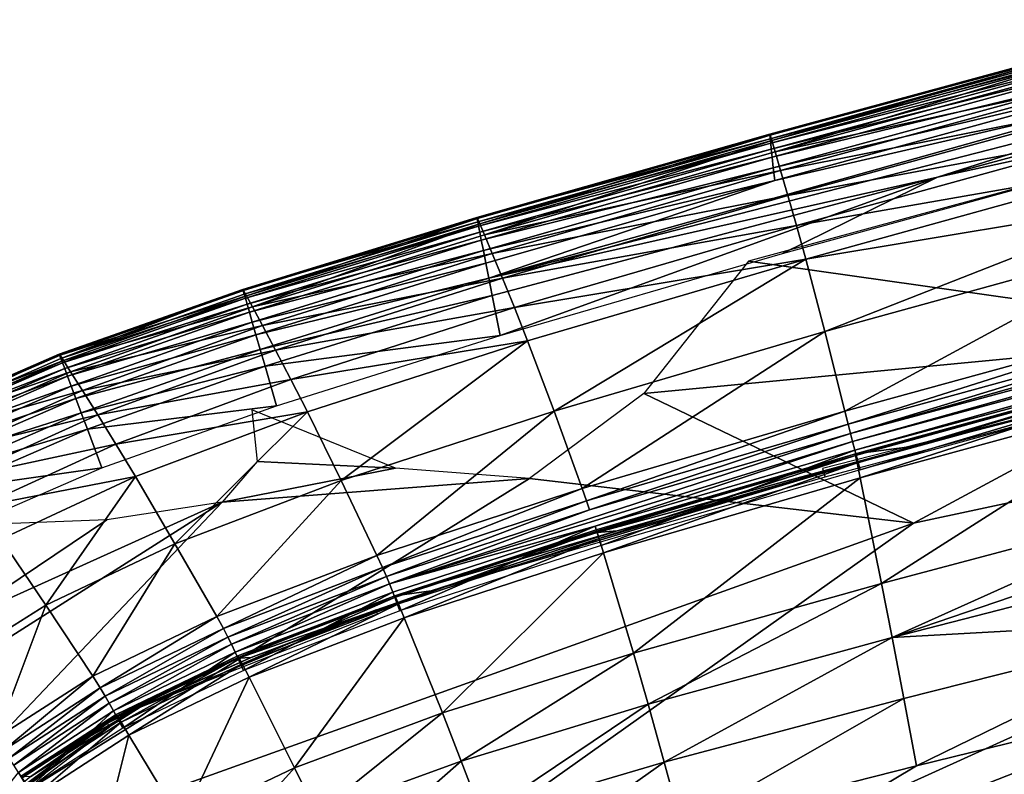
# Model space of a CAD drawing. Units: inches. Extents: x -16.3 to 38.8, y -10 to 46.1.
# Drawn here: x -14.2 to -11.6, y 32.7 to 34.7 of the extents above; entities that cross this region are included whole.
import ezdxf

# ---------------------------------------------------------------- set-up
doc = ezdxf.new("R2010")
doc.units = ezdxf.units.IN
doc.header["$MEASUREMENT"] = 0
doc.layers.add('SEAT-FABRIC', color=5, linetype='Continuous')

msp = doc.modelspace()

# ---------------------------------------------------------------- linework, layer by layer
at = {"layer": 'SEAT-FABRIC'}
for points in [[(-10.2409, 34.7228, 7.9487), (-11.7813, 34.3059, 7.9487), (-10.2459, 34.6394, 7.9241)], [(-10.2409, 34.7228, 7.9487), (-11.1814, 34.4973, 7.961), (-11.7813, 34.3059, 7.9487)], [(-12.6747, 29.8117, 7.9022), (0.1918, 33.7861, 7.9029), (-5.9502, 34.6878, 7.9084)], [(-5.9502, 34.6878, 7.9084), (-8.9915, 34.0007, 7.9091), (-12.6747, 29.8117, 7.9022)], [(-11.2706, 34.6743, 9.0086), (-11.2707, 34.6789, 9.7759), (-12.2251, 34.4199, 9.7759)], [(-12.2239, 34.4173, 10.6924), (-12.2251, 34.4199, 9.7759), (-11.2707, 34.6789, 9.7759)], [(-11.2707, 34.6789, 9.7759), (-11.2699, 34.6762, 10.6924), (-12.2239, 34.4173, 10.6924)], [(-12.2814, 34.0841, 7.9241), (-10.9156, 33.8904, 7.9118), (-10.1306, 34.6687, 7.9241)], [(-12.2251, 34.4199, 9.7759), (-12.2238, 34.4077, 8.5263), (-11.2706, 34.6743, 9.0086)], [(-12.2196, 34.4032, 11.6225), (-12.2239, 34.4173, 10.6924), (-11.2699, 34.6762, 10.6924)], [(-11.2704, 34.6666, 8.5263), (-11.2706, 34.6743, 9.0086), (-12.2238, 34.4077, 8.5263)], [(-11.2702, 34.6551, 8.2592), (-11.2704, 34.6666, 8.5263), (-12.2238, 34.4077, 8.5263)], [(-12.2238, 34.4077, 8.5263), (-12.2226, 34.3962, 8.2592), (-11.2702, 34.6551, 8.2592)], [(-11.2698, 34.6389, 8.1374), (-11.2702, 34.6551, 8.2592), (-12.2226, 34.3962, 8.2592)], [(-11.2699, 34.6762, 10.6924), (-11.2672, 34.662, 11.6222), (-12.2196, 34.4032, 11.6225)], [(-12.2108, 34.3734, 12.4302), (-12.2196, 34.4032, 11.6225), (-11.2672, 34.662, 11.6222)], [(-11.2672, 34.662, 11.6222), (-11.2618, 34.6318, 12.4296), (-12.2108, 34.3734, 12.4302)], [(-12.2226, 34.3962, 8.2592), (-12.2209, 34.3801, 8.1374), (-11.2698, 34.6389, 8.1374)], [(-11.2694, 34.6174, 8.0909), (-11.2698, 34.6389, 8.1374), (-12.2209, 34.3801, 8.1374)], [(-12.2108, 34.3734, 12.4302), (-11.2618, 34.6318, 12.4296), (-11.2527, 34.5817, 12.9786)], [(-10.2459, 34.6394, 7.9241), (-11.7813, 34.3059, 7.9487), (-12.1913, 34.1043, 7.9241)], [(-12.2209, 34.3801, 8.1374), (-12.2186, 34.3586, 8.0909), (-11.2694, 34.6174, 8.0909)], [(-11.2687, 34.5896, 8.0499), (-11.2694, 34.6174, 8.0909), (-12.2186, 34.3586, 8.0909)], [(-12.2186, 34.3586, 8.0909), (-12.2156, 34.331, 8.0499), (-11.2687, 34.5896, 8.0499)], [(-11.268, 34.5558, 8.0143), (-11.2687, 34.5896, 8.0499), (-12.2156, 34.331, 8.0499)], [(-11.2527, 34.5817, 12.9786), (-12.1962, 34.3239, 12.9797), (-12.2108, 34.3734, 12.4302)], [(-12.1962, 34.3239, 12.9797), (-11.2527, 34.5817, 12.9786), (-11.2409, 34.5146, 13.3338)], [(-12.2156, 34.331, 8.0499), (-12.212, 34.2973, 8.0143), (-11.268, 34.5558, 8.0143)], [(-11.2671, 34.5157, 7.9843), (-11.268, 34.5558, 8.0143), (-12.212, 34.2973, 8.0143)], [(-11.1814, 34.4973, 7.961), (-11.2671, 34.5157, 7.9843), (-12.9685, 34.0389, 7.9843)], [(-12.212, 34.2973, 8.0143), (-12.9685, 34.0389, 7.9843), (-11.2671, 34.5157, 7.9843)], [(-12.9685, 34.0389, 7.9843), (-11.7813, 34.3059, 7.9487), (-11.1814, 34.4973, 7.961)], [(-11.2409, 34.5146, 13.3338), (-12.1769, 34.2578, 13.3355), (-12.1962, 34.3239, 12.9797)], [(-12.1769, 34.2578, 13.3355), (-11.2409, 34.5146, 13.3338), (-11.2268, 34.4339, 13.5598)], [(-12.2238, 34.4077, 8.5263), (-12.2251, 34.4199, 9.7759), (-13.0003, 34.1997, 9.7759)], [(-12.9986, 34.197, 10.6925), (-13.0003, 34.1997, 9.7759), (-12.2251, 34.4199, 9.7759)], [(-12.2251, 34.4199, 9.7759), (-12.2239, 34.4173, 10.6924), (-12.9986, 34.197, 10.6925)], [(-12.9926, 34.183, 11.6228), (-12.9986, 34.197, 10.6925), (-12.2239, 34.4173, 10.6924)], [(-12.2239, 34.4173, 10.6924), (-12.2196, 34.4032, 11.6225), (-12.9926, 34.183, 11.6228)], [(-11.2268, 34.4339, 13.5598), (-12.1544, 34.1785, 13.5619), (-12.1769, 34.2578, 13.3355)], [(-12.1544, 34.1785, 13.5619), (-11.2268, 34.4339, 13.5598), (-11.2115, 34.3427, 13.7211)], [(-13.0003, 34.1997, 9.7759), (-12.9979, 34.1875, 8.5263), (-12.2238, 34.4077, 8.5263)], [(-12.2226, 34.3962, 8.2592), (-12.2238, 34.4077, 8.5263), (-12.9979, 34.1875, 8.5263)], [(-12.9979, 34.1875, 8.5263), (-12.9956, 34.1762, 8.2592), (-12.2226, 34.3962, 8.2592)], [(-12.2209, 34.3801, 8.1374), (-12.2226, 34.3962, 8.2592), (-12.9956, 34.1762, 8.2592)], [(-12.9802, 34.1535, 12.431), (-12.9926, 34.183, 11.6228), (-12.2196, 34.4032, 11.6225)], [(-12.2196, 34.4032, 11.6225), (-12.2108, 34.3734, 12.4302), (-12.9802, 34.1535, 12.431)], [(-12.9956, 34.1762, 8.2592), (-12.9925, 34.1602, 8.1374), (-12.2209, 34.3801, 8.1374)], [(-12.2186, 34.3586, 8.0909), (-12.2209, 34.3801, 8.1374), (-12.9925, 34.1602, 8.1374)], [(-12.9802, 34.1535, 12.431), (-12.2108, 34.3734, 12.4302), (-12.1962, 34.3239, 12.9797)], [(-12.9925, 34.1602, 8.1374), (-12.9883, 34.139, 8.0909), (-12.2186, 34.3586, 8.0909)], [(-12.2156, 34.331, 8.0499), (-12.2186, 34.3586, 8.0909), (-12.9883, 34.139, 8.0909)], [(-11.2115, 34.3427, 13.7211), (-12.1297, 34.0891, 13.7232), (-12.1544, 34.1785, 13.5619)], [(-11.2115, 34.3427, 13.7211), (-11.1955, 34.2442, 13.8824), (-12.1297, 34.0891, 13.7232)], [(-12.9883, 34.139, 8.0909), (-12.9829, 34.1117, 8.0499), (-12.2156, 34.331, 8.0499)], [(-12.212, 34.2973, 8.0143), (-12.2156, 34.331, 8.0499), (-12.9829, 34.1117, 8.0499)], [(-12.1962, 34.3239, 12.9797), (-12.9595, 34.1044, 12.9813), (-12.9802, 34.1535, 12.431)], [(-12.9595, 34.1044, 12.9813), (-12.1962, 34.3239, 12.9797), (-12.1769, 34.2578, 13.3355)], [(-12.9829, 34.1117, 8.0499), (-12.9763, 34.0783, 8.0143), (-12.212, 34.2973, 8.0143)], [(-12.9685, 34.0389, 7.9843), (-12.212, 34.2973, 8.0143), (-12.9763, 34.0783, 8.0143)], [(-12.9685, 34.0389, 7.9843), (-12.9595, 33.9934, 7.9597), (-11.7813, 34.3059, 7.9487)], [(-12.9595, 33.9934, 7.9597), (-12.9385, 33.8873, 7.9241), (-11.7813, 34.3059, 7.9487)], [(-12.1913, 34.1043, 7.9241), (-11.7813, 34.3059, 7.9487), (-12.9385, 33.8873, 7.9241)], [(-12.1769, 34.2578, 13.3355), (-12.9324, 34.039, 13.338), (-12.9595, 34.1044, 12.9813)], [(-12.9324, 34.039, 13.338), (-12.1769, 34.2578, 13.3355), (-12.1544, 34.1785, 13.5619)], [(-12.0797, 33.8977, 14.0353), (-12.1297, 34.0891, 13.7232), (-11.1955, 34.2442, 13.8824)], [(-11.1955, 34.2442, 13.8824), (-11.18, 34.1459, 14.0349), (-12.0797, 33.8977, 14.0353)], [(-12.9979, 34.1875, 8.5263), (-13.0003, 34.1997, 9.7759), (-13.6192, 34.0087, 9.7759)], [(-13.6172, 34.006, 10.6926), (-13.6192, 34.0087, 9.7759), (-13.0003, 34.1997, 9.7759)], [(-13.6192, 34.0087, 9.7759), (-13.6157, 33.9968, 8.5263), (-12.9979, 34.1875, 8.5263)], [(-13.0003, 34.1997, 9.7759), (-12.9986, 34.197, 10.6925), (-13.6172, 34.006, 10.6926)], [(-13.6095, 33.9921, 11.6232), (-13.6172, 34.006, 10.6926), (-12.9986, 34.197, 10.6925)], [(-12.9956, 34.1762, 8.2592), (-12.9979, 34.1875, 8.5263), (-13.6157, 33.9968, 8.5263)], [(-12.9986, 34.197, 10.6925), (-12.9926, 34.183, 11.6228), (-13.6095, 33.9921, 11.6232)], [(-13.5936, 33.9626, 12.432), (-13.6095, 33.9921, 11.6232), (-12.9926, 34.183, 11.6228)], [(-12.9926, 34.183, 11.6228), (-12.9802, 34.1535, 12.431), (-13.5936, 33.9626, 12.432)], [(-10.0449, 34.183, 14.4029), (-10.0419, 34.1575, 14.4265), (-12.0118, 33.6277, 14.4197)], [(-12.0118, 33.6277, 14.4197), (-11.1408, 33.8931, 14.3992), (-10.0449, 34.183, 14.4029)], [(-13.6157, 33.9968, 8.5263), (-13.6125, 33.9856, 8.2592), (-12.9956, 34.1762, 8.2592)], [(-12.9925, 34.1602, 8.1374), (-12.9956, 34.1762, 8.2592), (-13.6125, 33.9856, 8.2592)], [(-13.6125, 33.9856, 8.2592), (-13.608, 33.9699, 8.1374), (-12.9925, 34.1602, 8.1374)], [(-12.9883, 34.139, 8.0909), (-12.9925, 34.1602, 8.1374), (-13.608, 33.9699, 8.1374)], [(-12.1544, 34.1785, 13.5619), (-12.9006, 33.9608, 13.565), (-12.9324, 34.039, 13.338)], [(-12.9006, 33.9608, 13.565), (-12.1544, 34.1785, 13.5619), (-12.1297, 34.0891, 13.7232)], [(-12.0063, 33.607, 14.4272), (-12.0118, 33.6277, 14.4197), (-10.0419, 34.1575, 14.4265)], [(-10.0419, 34.1575, 14.4265), (-10.0386, 34.1363, 14.4341), (-12.0063, 33.607, 14.4272)], [(-13.608, 33.9699, 8.1374), (-13.6019, 33.949, 8.0909), (-12.9883, 34.139, 8.0909)], [(-12.9829, 34.1117, 8.0499), (-12.9883, 34.139, 8.0909), (-13.6019, 33.949, 8.0909)], [(-13.5936, 33.9626, 12.432), (-12.9802, 34.1535, 12.431), (-12.9595, 34.1044, 12.9813)], [(-12.0267, 33.6867, 14.3509), (-12.0797, 33.8977, 14.0353), (-11.18, 34.1459, 14.0349)], [(-11.18, 34.1459, 14.0349), (-11.1464, 33.9285, 14.3534), (-12.0267, 33.6867, 14.3509)], [(-12.0001, 33.584, 14.4248), (-12.0063, 33.607, 14.4272), (-10.0386, 34.1363, 14.4341)], [(-10.0386, 34.1363, 14.4341), (-10.034, 34.1128, 14.4318), (-12.0001, 33.584, 14.4248)], [(-13.6019, 33.949, 8.0909), (-13.5942, 33.9221, 8.0499), (-12.9829, 34.1117, 8.0499)], [(-12.9763, 34.0783, 8.0143), (-12.9829, 34.1117, 8.0499), (-13.5942, 33.9221, 8.0499)], [(-12.9595, 34.1044, 12.9813), (-13.5673, 33.9136, 12.9833), (-13.5936, 33.9626, 12.432)], [(-13.5673, 33.9136, 12.9833), (-12.9595, 34.1044, 12.9813), (-12.9324, 34.039, 13.338)], [(-11.9855, 33.5321, 14.4018), (-12.0001, 33.584, 14.4248), (-10.034, 34.1128, 14.4318)], [(-10.034, 34.1128, 14.4318), (-11.1139, 33.7711, 14.4051), (-11.9855, 33.5321, 14.4018)], [(-13.5942, 33.9221, 8.0499), (-13.5847, 33.8893, 8.0143), (-12.9763, 34.0783, 8.0143)], [(-12.9685, 34.0389, 7.9843), (-12.9763, 34.0783, 8.0143), (-13.5847, 33.8893, 8.0143)], [(-12.1297, 34.0891, 13.7232), (-12.866, 33.8732, 13.7265), (-12.9006, 33.9608, 13.565)], [(-12.7959, 33.687, 14.037), (-12.866, 33.8732, 13.7265), (-12.1297, 34.0891, 13.7232)], [(-12.1297, 34.0891, 13.7232), (-12.0797, 33.8977, 14.0353), (-12.7959, 33.687, 14.037)], [(-10.9156, 33.8904, 7.9118), (-12.2814, 34.0841, 7.9241), (-12.558, 33.7333, 7.9159)], [(-13.5847, 33.8893, 8.0143), (-13.5735, 33.8505, 7.9843), (-12.9685, 34.0389, 7.9843)], [(-12.9595, 33.9934, 7.9597), (-12.9685, 34.0389, 7.9843), (-13.5735, 33.8505, 7.9843)], [(-12.9324, 34.039, 13.338), (-13.5327, 33.8486, 13.3411), (-13.5673, 33.9136, 12.9833)], [(-13.5327, 33.8486, 13.3411), (-12.9324, 34.039, 13.338), (-12.9006, 33.9608, 13.565)], [(-12.0851, 33.5351, 14.4229), (-12.0787, 33.5128, 14.4013), (-10.1491, 34.0295, 14.409)], [(-10.1521, 34.0408, 14.4197), (-11.1243, 33.8062, 14.4467), (-11.8423, 33.5941, 14.4185)], [(-10.1521, 34.0408, 14.4197), (-11.8423, 33.5941, 14.4185), (-10.1491, 34.0295, 14.409)], [(-14.5064, 31.5007, 7.9032), (-12.6747, 29.8117, 7.9022), (-8.9915, 34.0007, 7.9091)], [(-8.9915, 34.0007, 7.9091), (-11.8448, 33.3904, 7.9084), (-14.5064, 31.5007, 7.9032)], [(-13.6192, 34.0087, 9.7759), (-14.1049, 33.8376, 9.7759), (-14.1006, 33.8259, 8.5263)], [(-14.1049, 33.8376, 9.7759), (-13.6192, 34.0087, 9.7759), (-13.6172, 34.006, 10.6926)], [(-13.6172, 34.006, 10.6926), (-14.1026, 33.8348, 10.6927), (-14.1049, 33.8376, 9.7759)], [(-14.1026, 33.8348, 10.6927), (-13.6172, 34.006, 10.6926), (-13.6095, 33.9921, 11.6232)], [(-14.1006, 33.8259, 8.5263), (-13.6157, 33.9968, 8.5263), (-13.6192, 34.0087, 9.7759)], [(-11.8448, 33.3904, 7.9084), (-8.9915, 34.0007, 7.9091), (-10.9156, 33.8904, 7.9118)], [(-13.6095, 33.9921, 11.6232), (-14.0936, 33.8208, 11.6236), (-14.1026, 33.8348, 10.6927)], [(-13.6125, 33.9856, 8.2592), (-13.6157, 33.9968, 8.5263), (-14.1006, 33.8259, 8.5263)], [(-14.1006, 33.8259, 8.5263), (-14.0965, 33.8149, 8.2592), (-13.6125, 33.9856, 8.2592)], [(-13.608, 33.9699, 8.1374), (-13.6125, 33.9856, 8.2592), (-14.0965, 33.8149, 8.2592)], [(-14.0936, 33.8208, 11.6236), (-13.6095, 33.9921, 11.6232), (-13.5936, 33.9626, 12.432)], [(-13.5735, 33.8505, 7.9843), (-13.5606, 33.8057, 7.9597), (-12.9595, 33.9934, 7.9597)], [(-12.9385, 33.8873, 7.9241), (-12.9595, 33.9934, 7.9597), (-13.5606, 33.8057, 7.9597)], [(-14.0965, 33.8149, 8.2592), (-14.0907, 33.7996, 8.1374), (-13.608, 33.9699, 8.1374)], [(-13.5936, 33.9626, 12.432), (-14.075, 33.7912, 12.4331), (-14.0936, 33.8208, 11.6236)], [(-13.6019, 33.949, 8.0909), (-13.608, 33.9699, 8.1374), (-14.0907, 33.7996, 8.1374)], [(-14.0907, 33.7996, 8.1374), (-14.0831, 33.7792, 8.0909), (-13.6019, 33.949, 8.0909)], [(-13.5942, 33.9221, 8.0499), (-13.6019, 33.949, 8.0909), (-14.0831, 33.7792, 8.0909)], [(-14.075, 33.7912, 12.4331), (-13.5936, 33.9626, 12.432), (-13.5673, 33.9136, 12.9833)], [(-12.9006, 33.9608, 13.565), (-13.4922, 33.7711, 13.569), (-13.5327, 33.8486, 13.3411)], [(-13.4922, 33.7711, 13.569), (-12.9006, 33.9608, 13.565), (-12.866, 33.8732, 13.7265)], [(-14.0831, 33.7792, 8.0909), (-14.0733, 33.7529, 8.0499), (-13.5942, 33.9221, 8.0499)], [(-13.5847, 33.8893, 8.0143), (-13.5942, 33.9221, 8.0499), (-14.0733, 33.7529, 8.0499)], [(-12.018, 33.6522, 14.3964), (-12.0267, 33.6867, 14.3509), (-11.1464, 33.9285, 14.3534)], [(-11.1464, 33.9285, 14.3534), (-11.1408, 33.8931, 14.3992), (-12.018, 33.6522, 14.3964)], [(-13.5673, 33.9136, 12.9833), (-14.0439, 33.742, 12.9855), (-14.075, 33.7912, 12.4331)], [(-14.0439, 33.742, 12.9855), (-13.5673, 33.9136, 12.9833), (-13.5327, 33.8486, 13.3411)], [(-12.7218, 33.4827, 14.3498), (-12.7959, 33.687, 14.037), (-12.0797, 33.8977, 14.0353)], [(-12.0797, 33.8977, 14.0353), (-12.0267, 33.6867, 14.3509), (-12.7218, 33.4827, 14.3498)], [(-14.0733, 33.7529, 8.0499), (-14.0613, 33.7208, 8.0143), (-13.5847, 33.8893, 8.0143)], [(-13.5735, 33.8505, 7.9843), (-13.5847, 33.8893, 8.0143), (-14.0613, 33.7208, 8.0143)], [(-13.5606, 33.8057, 7.9597), (-13.5305, 33.7013, 7.9241), (-12.9385, 33.8873, 7.9241)], [(-12.866, 33.8732, 13.7265), (-13.4481, 33.6849, 13.7309), (-13.4922, 33.7711, 13.569)], [(-13.3589, 33.5033, 14.0402), (-13.4481, 33.6849, 13.7309), (-12.866, 33.8732, 13.7265)], [(-12.866, 33.8732, 13.7265), (-12.7959, 33.687, 14.037), (-13.3589, 33.5033, 14.0402)], [(-12.558, 33.7333, 7.9159), (-11.8448, 33.3904, 7.9084), (-10.9156, 33.8904, 7.9118)], [(-12.0118, 33.6277, 14.4197), (-12.018, 33.6522, 14.3964), (-11.1408, 33.8931, 14.3992)], [(-14.0613, 33.7208, 8.0143), (-14.0471, 33.6828, 7.9843), (-13.5735, 33.8505, 7.9843)], [(-13.5606, 33.8057, 7.9597), (-13.5735, 33.8505, 7.9843), (-14.0471, 33.6828, 7.9843)], [(-13.5327, 33.8486, 13.3411), (-14.0032, 33.6768, 13.3446), (-14.0439, 33.742, 12.9855)], [(-14.0032, 33.6768, 13.3446), (-13.5327, 33.8486, 13.3411), (-13.4922, 33.7711, 13.569)], [(-14.1049, 33.8376, 9.7759), (-14.4865, 33.6722, 9.7759), (-14.4813, 33.6608, 8.5263)], [(-14.4865, 33.6722, 9.7759), (-14.1049, 33.8376, 9.7759), (-14.1026, 33.8348, 10.6927)], [(-14.1026, 33.8348, 10.6927), (-14.4839, 33.6693, 10.6929), (-14.4865, 33.6722, 9.7759)], [(-14.4839, 33.6693, 10.6929), (-14.1026, 33.8348, 10.6927), (-14.0936, 33.8208, 11.6236)], [(-14.0936, 33.8208, 11.6236), (-14.4737, 33.6552, 11.6241), (-14.4839, 33.6693, 10.6929)], [(-14.4813, 33.6608, 8.5263), (-14.1006, 33.8259, 8.5263), (-14.1049, 33.8376, 9.7759)], [(-14.0965, 33.8149, 8.2592), (-14.1006, 33.8259, 8.5263), (-14.4813, 33.6608, 8.5263)], [(-14.4737, 33.6552, 11.6241), (-14.0936, 33.8208, 11.6236), (-14.075, 33.7912, 12.4331)], [(-14.4813, 33.6608, 8.5263), (-14.4764, 33.6502, 8.2592), (-14.0965, 33.8149, 8.2592)], [(-14.0907, 33.7996, 8.1374), (-14.0965, 33.8149, 8.2592), (-14.4764, 33.6502, 8.2592)], [(-14.4764, 33.6502, 8.2592), (-14.4696, 33.6354, 8.1374), (-14.0907, 33.7996, 8.1374)], [(-14.075, 33.7912, 12.4331), (-14.4526, 33.6254, 12.4343), (-14.4737, 33.6552, 11.6241)], [(-14.0831, 33.7792, 8.0909), (-14.0907, 33.7996, 8.1374), (-14.4696, 33.6354, 8.1374)], [(-14.4526, 33.6254, 12.4343), (-14.075, 33.7912, 12.4331), (-14.0439, 33.742, 12.9855)], [(-14.0471, 33.6828, 7.9843), (-14.0307, 33.639, 7.9597), (-13.5606, 33.8057, 7.9597)], [(-13.5305, 33.7013, 7.9241), (-13.5606, 33.8057, 7.9597), (-14.0307, 33.639, 7.9597)], [(-11.9982, 33.5699, 14.4834), (-11.9986, 33.5739, 14.4635), (-11.1272, 33.8133, 14.4666)], [(-11.1243, 33.8062, 14.4467), (-11.1272, 33.8133, 14.4666), (-11.9986, 33.5739, 14.4635)], [(-11.9986, 33.5739, 14.4635), (-11.8423, 33.5941, 14.4185), (-11.1243, 33.8062, 14.4467)], [(-11.1272, 33.8133, 14.4666), (-11.1277, 33.8091, 14.4864), (-11.9982, 33.5699, 14.4834)], [(-11.9942, 33.5501, 14.5089), (-11.9982, 33.5699, 14.4834), (-11.1277, 33.8091, 14.4864)], [(-11.1277, 33.8091, 14.4864), (-11.1254, 33.7887, 14.5122), (-11.9942, 33.5501, 14.5089)], [(-14.4696, 33.6354, 8.1374), (-14.4605, 33.6156, 8.0909), (-14.0831, 33.7792, 8.0909)], [(-14.0733, 33.7529, 8.0499), (-14.0831, 33.7792, 8.0909), (-14.4605, 33.6156, 8.0909)], [(-13.4922, 33.7711, 13.569), (-13.9555, 33.5996, 13.5736), (-14.0032, 33.6768, 13.3446)], [(-13.9555, 33.5996, 13.5736), (-13.4922, 33.7711, 13.569), (-13.4481, 33.6849, 13.7309)], [(-12.6747, 29.8117, 7.9022), (10.9647, 33.7492, 7.9023), (0.1918, 33.7861, 7.9029)], [(-11.9859, 33.5102, 14.5461), (-11.9942, 33.5501, 14.5089), (-11.1254, 33.7887, 14.5122)], [(-11.1254, 33.7887, 14.5122), (-11.1201, 33.7472, 14.5501), (-11.9859, 33.5102, 14.5461)], [(-14.4605, 33.6156, 8.0909), (-14.4488, 33.5901, 8.0499), (-14.0733, 33.7529, 8.0499)], [(-14.0439, 33.742, 12.9855), (-14.4175, 33.5759, 12.988), (-14.4526, 33.6254, 12.4343)], [(-14.0613, 33.7208, 8.0143), (-14.0733, 33.7529, 8.0499), (-14.4488, 33.5901, 8.0499)], [(-14.4175, 33.5759, 12.988), (-14.0439, 33.742, 12.9855), (-14.0032, 33.6768, 13.3446)], [(-13.7149, 9.4538, 7.9022), (10.4117, 5.948, 7.9023), (10.9647, 33.7492, 7.9023)], [(10.9647, 33.7492, 7.9023), (-12.6747, 29.8117, 7.9022), (-13.7149, 9.4538, 7.9022)], [(-11.929, 33.231, 14.7721), (-11.9859, 33.5102, 14.5461), (-11.1201, 33.7472, 14.5501)], [(-11.1201, 33.7472, 14.5501), (-11.0825, 33.4554, 14.7829), (-11.929, 33.231, 14.7721)], [(-14.4488, 33.5901, 8.0499), (-14.4345, 33.5589, 8.0143), (-14.0613, 33.7208, 8.0143)], [(-14.0471, 33.6828, 7.9843), (-14.0613, 33.7208, 8.0143), (-14.4345, 33.5589, 8.0143)], [(-12.558, 33.7333, 7.9159), (-12.8605, 33.5087, 7.9118), (-11.8448, 33.3904, 7.9084)], [(-10.0089, 33.7328, 14.7944), (-9.9967, 33.5779, 14.903), (-11.9009, 33.0883, 14.8731)], [(-11.9009, 33.0883, 14.8731), (-11.0825, 33.4554, 14.7829), (-10.0089, 33.7328, 14.7944)], [(-14.0307, 33.639, 7.9597), (-13.9926, 33.5369, 7.9241), (-13.5305, 33.7013, 7.9241)], [(-13.5955, 33.6905, 7.9241), (-13.5818, 33.5533, 7.918), (-13.215, 33.5365, 7.9159)], [(-13.2648, 33.3054, 14.3502), (-13.3589, 33.5033, 14.0402), (-12.7959, 33.687, 14.037)], [(-12.7959, 33.687, 14.037), (-12.7218, 33.4827, 14.3498), (-13.2648, 33.3054, 14.3502)], [(-12.7099, 33.4493, 14.3949), (-12.7218, 33.4827, 14.3498), (-12.0267, 33.6867, 14.3509)], [(-12.0267, 33.6867, 14.3509), (-12.018, 33.6522, 14.3964), (-12.7099, 33.4493, 14.3949)], [(-14.4345, 33.5589, 8.0143), (-14.4176, 33.5222, 7.9843), (-14.0471, 33.6828, 7.9843)], [(-14.0307, 33.639, 7.9597), (-14.0471, 33.6828, 7.9843), (-14.4176, 33.5222, 7.9843)], [(-14.0032, 33.6768, 13.3446), (-14.3714, 33.5105, 13.3485), (-14.4175, 33.5759, 12.988)], [(-14.3714, 33.5105, 13.3485), (-14.0032, 33.6768, 13.3446), (-13.9555, 33.5996, 13.5736)], [(-13.4481, 33.6849, 13.7309), (-13.9036, 33.5142, 13.7362), (-13.9555, 33.5996, 13.5736)], [(-13.7989, 33.3361, 14.0447), (-13.9036, 33.5142, 13.7362), (-13.4481, 33.6849, 13.7309)], [(-13.4481, 33.6849, 13.7309), (-13.3589, 33.5033, 14.0402), (-13.7989, 33.3361, 14.0447)], [(-14.4176, 33.5222, 7.9843), (-14.3981, 33.4797, 7.9597), (-14.0307, 33.639, 7.9597)], [(-13.9926, 33.5369, 7.9241), (-14.0307, 33.639, 7.9597), (-14.3981, 33.4797, 7.9597)], [(-12.7016, 33.4254, 14.4181), (-12.7099, 33.4493, 14.3949), (-12.018, 33.6522, 14.3964)], [(-12.018, 33.6522, 14.3964), (-12.0118, 33.6277, 14.4197), (-12.7016, 33.4254, 14.4181)], [(-13.2312, 33.23, 14.4252), (-12.7016, 33.4254, 14.4181), (-12.0118, 33.6277, 14.4197)], [(-12.0118, 33.6277, 14.4197), (-12.0063, 33.607, 14.4272), (-13.2312, 33.23, 14.4252)], [(-13.9555, 33.5996, 13.5736), (-14.3175, 33.4334, 13.5788), (-14.3714, 33.5105, 13.3485)], [(-14.3175, 33.4334, 13.5788), (-13.9555, 33.5996, 13.5736), (-13.9036, 33.5142, 13.7362)], [(-12.6874, 33.3826, 14.4229), (-13.2312, 33.23, 14.4252), (-12.0063, 33.607, 14.4272)], [(-12.0063, 33.607, 14.4272), (-12.0001, 33.584, 14.4248), (-12.6874, 33.3826, 14.4229)], [(-12.6709, 33.3316, 14.3997), (-12.6874, 33.3826, 14.4229), (-12.0001, 33.584, 14.4248)], [(-12.6818, 33.366, 14.4417), (-12.6289, 33.3699, 14.4249), (-11.8423, 33.5941, 14.4185)], [(-11.8423, 33.5941, 14.4185), (-11.9986, 33.5739, 14.4635), (-12.6818, 33.366, 14.4417)], [(-12.0001, 33.584, 14.4248), (-11.9855, 33.5321, 14.4018), (-12.6709, 33.3316, 14.3997)], [(-12.0819, 33.5239, 14.4121), (-11.8423, 33.5941, 14.4185), (-12.6289, 33.3699, 14.4249)], [(-12.6827, 33.369, 14.4815), (-12.684, 33.3729, 14.4617), (-11.9986, 33.5739, 14.4635)], [(-12.684, 33.3729, 14.4617), (-12.6818, 33.366, 14.4417), (-11.9986, 33.5739, 14.4635)], [(-11.9986, 33.5739, 14.4635), (-11.9982, 33.5699, 14.4834), (-12.6827, 33.369, 14.4815)], [(-12.6768, 33.3501, 14.5069), (-12.6827, 33.369, 14.4815), (-11.9982, 33.5699, 14.4834)], [(-11.9982, 33.5699, 14.4834), (-11.9942, 33.5501, 14.5089), (-12.6768, 33.3501, 14.5069)], [(-11.0431, 33.1357, 14.9931), (-11.9009, 33.0883, 14.8731), (-9.9967, 33.5779, 14.903)], [(-14.3981, 33.4797, 7.9597), (-14.3525, 33.3807, 7.9241), (-13.9926, 33.5369, 7.9241)], [(-13.6743, 33.4463, 7.915), (-13.215, 33.5365, 7.9159), (-13.5818, 33.5533, 7.918)], [(-13.215, 33.5365, 7.9159), (-13.6743, 33.4463, 7.915), (-12.8605, 33.5087, 7.9118)], [(-12.665, 33.3118, 14.5434), (-12.6768, 33.3501, 14.5069), (-11.9942, 33.5501, 14.5089)], [(-11.9942, 33.5501, 14.5089), (-11.9859, 33.5102, 14.5461), (-12.665, 33.3118, 14.5434)], [(-12.8605, 33.5087, 7.9118), (-13.6743, 33.4463, 7.915), (-14.6967, 32.3687, 7.9074)], [(-11.8448, 33.3904, 7.9084), (-12.8605, 33.5087, 7.9118), (-14.6967, 32.3687, 7.9074)], [(-13.9036, 33.5142, 13.7362), (-14.2589, 33.3485, 13.7422), (-14.3175, 33.4334, 13.5788)], [(-14.1409, 33.1735, 14.0504), (-14.2589, 33.3485, 13.7422), (-13.9036, 33.5142, 13.7362)], [(-13.9036, 33.5142, 13.7362), (-13.7989, 33.3361, 14.0447), (-14.1409, 33.1735, 14.0504)], [(-12.0819, 33.5239, 14.4121), (-12.6289, 33.3699, 14.4249), (-13.1206, 33.2119, 14.415)], [(-12.0819, 33.5239, 14.4121), (-13.1206, 33.2119, 14.415), (-12.0787, 33.5128, 14.4013)], [(-12.586, 33.0466, 14.7629), (-12.665, 33.3118, 14.5434), (-11.9859, 33.5102, 14.5461)], [(-11.9859, 33.5102, 14.5461), (-11.929, 33.231, 14.7721), (-12.586, 33.0466, 14.7629)], [(-13.6884, 33.1433, 14.3526), (-13.7989, 33.3361, 14.0447), (-13.3589, 33.5033, 14.0402)], [(-13.3589, 33.5033, 14.0402), (-13.2648, 33.3054, 14.3502), (-13.6884, 33.1433, 14.3526)], [(-13.2497, 33.2729, 14.395), (-13.2648, 33.3054, 14.3502), (-12.7218, 33.4827, 14.3498)], [(-12.7218, 33.4827, 14.3498), (-12.7099, 33.4493, 14.3949), (-13.2497, 33.2729, 14.395)], [(-11.9009, 33.0883, 14.8731), (-11.929, 33.231, 14.7721), (-11.0825, 33.4554, 14.7829)], [(-14.4566, 32.9494, 7.9118), (-14.6967, 32.3687, 7.9074), (-13.6743, 33.4463, 7.915)], [(-14.3928, 33.1213, 7.9159), (-14.4566, 32.9494, 7.9118), (-13.6743, 33.4463, 7.915)], [(-13.6743, 33.4463, 7.915), (-13.9789, 33.3997, 7.918), (-14.3928, 33.1213, 7.9159)], [(-13.2394, 33.2497, 14.418), (-13.2497, 33.2729, 14.395), (-12.7099, 33.4493, 14.3949)], [(-12.7099, 33.4493, 14.3949), (-12.7016, 33.4254, 14.4181), (-13.2394, 33.2497, 14.418)], [(-13.2312, 33.23, 14.4252), (-13.2394, 33.2497, 14.418), (-12.7016, 33.4254, 14.4181)], [(-11.8448, 33.3904, 7.9084), (-14.6967, 32.3687, 7.9074), (-14.5064, 31.5007, 7.9032)], [(-14.3928, 33.1213, 7.9159), (-13.9789, 33.3997, 7.918), (-14.3896, 33.3832, 7.9241)], [(-13.2312, 33.23, 14.4252), (-12.6874, 33.3826, 14.4229), (-13.2225, 33.2081, 14.4226)], [(-13.2037, 33.1584, 14.3991), (-13.2225, 33.2081, 14.4226), (-12.6874, 33.3826, 14.4229)], [(-12.6874, 33.3826, 14.4229), (-12.6709, 33.3316, 14.3997), (-13.2037, 33.1584, 14.3991)], [(-14.2589, 33.3485, 13.7422), (-14.1409, 33.1735, 14.0504), (-14.41, 33.004, 14.057)], [(-13.2153, 33.195, 14.4812), (-13.2174, 33.1987, 14.4614), (-12.684, 33.3729, 14.4617)], [(-12.6818, 33.366, 14.4417), (-12.684, 33.3729, 14.4617), (-13.2174, 33.1987, 14.4614)], [(-12.6289, 33.3699, 14.4249), (-12.6818, 33.366, 14.4417), (-13.2174, 33.1987, 14.4614)], [(-13.2174, 33.1987, 14.4614), (-13.1206, 33.2119, 14.415), (-12.6289, 33.3699, 14.4249)], [(-12.684, 33.3729, 14.4617), (-12.6827, 33.369, 14.4815), (-13.2153, 33.195, 14.4812)], [(-13.2075, 33.1767, 14.5064), (-13.2153, 33.195, 14.4812), (-12.6827, 33.369, 14.4815)], [(-12.6827, 33.369, 14.4815), (-12.6768, 33.3501, 14.5069), (-13.2075, 33.1767, 14.5064)], [(-13.1924, 33.1402, 14.5423), (-13.2075, 33.1767, 14.5064), (-12.6768, 33.3501, 14.5069)], [(-12.6768, 33.3501, 14.5069), (-12.665, 33.3118, 14.5434), (-13.1924, 33.1402, 14.5423)], [(-14.0166, 32.9853, 14.3564), (-14.1409, 33.1735, 14.0504), (-13.7989, 33.3361, 14.0447)], [(-13.7989, 33.3361, 14.0447), (-13.6884, 33.1433, 14.3526), (-14.0166, 32.9853, 14.3564)], [(-13.6707, 33.1117, 14.397), (-13.6884, 33.1433, 14.3526), (-13.2648, 33.3054, 14.3502)], [(-13.2648, 33.3054, 14.3502), (-13.2497, 33.2729, 14.395), (-13.6707, 33.1117, 14.397)], [(-13.0912, 32.8886, 14.7567), (-13.1924, 33.1402, 14.5423), (-12.665, 33.3118, 14.5434)], [(-12.665, 33.3118, 14.5434), (-12.586, 33.0466, 14.7629), (-13.0912, 32.8886, 14.7567)], [(-13.6587, 33.0892, 14.4198), (-13.6707, 33.1117, 14.397), (-13.2497, 33.2729, 14.395)], [(-13.2497, 33.2729, 14.395), (-13.2394, 33.2497, 14.418), (-13.6587, 33.0892, 14.4198)], [(-13.6492, 33.0701, 14.4269), (-13.6587, 33.0892, 14.4198), (-13.2394, 33.2497, 14.418)], [(-13.2394, 33.2497, 14.418), (-13.2312, 33.23, 14.4252), (-13.6492, 33.0701, 14.4269)], [(-13.6392, 33.0489, 14.4241), (-13.6492, 33.0701, 14.4269), (-13.2312, 33.23, 14.4252)], [(-13.2312, 33.23, 14.4252), (-13.2225, 33.2081, 14.4226), (-13.6392, 33.0489, 14.4241)], [(-12.5471, 32.9115, 14.8604), (-12.586, 33.0466, 14.7629), (-11.929, 33.231, 14.7721)], [(-11.929, 33.231, 14.7721), (-11.9009, 33.0883, 14.8731), (-12.5471, 32.9115, 14.8604)], [(-13.6177, 33.001, 14.4003), (-13.6392, 33.0489, 14.4241), (-13.2225, 33.2081, 14.4226)], [(-13.6302, 33.036, 14.4827), (-13.6329, 33.0397, 14.4629), (-13.2174, 33.1987, 14.4614)], [(-13.6329, 33.0397, 14.4629), (-13.6308, 33.0332, 14.4427), (-13.2174, 33.1987, 14.4614)], [(-13.1206, 33.2119, 14.415), (-13.2174, 33.1987, 14.4614), (-13.6308, 33.0332, 14.4427)], [(-13.6308, 33.0332, 14.4427), (-13.5972, 33.0352, 14.4254), (-13.1206, 33.2119, 14.415)], [(-13.2174, 33.1987, 14.4614), (-13.2153, 33.195, 14.4812), (-13.6302, 33.036, 14.4827)], [(-13.6209, 33.0185, 14.5078), (-13.6302, 33.036, 14.4827), (-13.2153, 33.195, 14.4812)], [(-13.2153, 33.195, 14.4812), (-13.2075, 33.1767, 14.5064), (-13.6209, 33.0185, 14.5078)], [(-13.2225, 33.2081, 14.4226), (-13.2037, 33.1584, 14.3991), (-13.6177, 33.001, 14.4003)], [(-13.2668, 33.1613, 14.4092), (-13.1206, 33.2119, 14.415), (-13.5972, 33.0352, 14.4254)], [(-14.2736, 32.8205, 14.3611), (-14.41, 33.004, 14.057), (-14.1409, 33.1735, 14.0504)], [(-14.1409, 33.1735, 14.0504), (-14.0166, 32.9853, 14.3564), (-14.2736, 32.8205, 14.3611)], [(-13.6029, 32.9834, 14.5433), (-13.6209, 33.0185, 14.5078), (-13.2075, 33.1767, 14.5064)], [(-13.2075, 33.1767, 14.5064), (-13.1924, 33.1402, 14.5423), (-13.6029, 32.9834, 14.5433)], [(-13.9968, 32.9545, 14.4004), (-14.0166, 32.9853, 14.3564), (-13.6884, 33.1433, 14.3526)], [(-13.6884, 33.1433, 14.3526), (-13.6707, 33.1117, 14.397), (-13.9968, 32.9545, 14.4004)], [(-13.2668, 33.1613, 14.4092), (-13.5972, 33.0352, 14.4254), (-13.891, 32.9036, 14.4185)], [(-13.2668, 33.1613, 14.4092), (-13.891, 32.9036, 14.4185), (-13.263, 33.1505, 14.3982)], [(-13.4823, 32.7434, 14.7546), (-13.6029, 32.9834, 14.5433), (-13.1924, 33.1402, 14.5423)], [(-13.1924, 33.1402, 14.5423), (-13.0912, 32.8886, 14.7567), (-13.4823, 32.7434, 14.7546)], [(-11.9009, 33.0883, 14.8731), (-11.0431, 33.1357, 14.9931), (-11.87, 32.9262, 14.9739)], [(-11.8371, 32.7484, 15.0667), (-11.87, 32.9262, 14.9739), (-11.0431, 33.1357, 14.9931)], [(-11.0431, 33.1357, 14.9931), (-11.0208, 32.9489, 15.0909), (-11.8371, 32.7484, 15.0667)], [(-13.9833, 32.9325, 14.423), (-13.9968, 32.9545, 14.4004), (-13.6707, 33.1117, 14.397)], [(-13.6707, 33.1117, 14.397), (-13.6587, 33.0892, 14.4198), (-13.9833, 32.9325, 14.423)], [(-13.9727, 32.914, 14.4299), (-13.9833, 32.9325, 14.423), (-13.6587, 33.0892, 14.4198)], [(-13.6587, 33.0892, 14.4198), (-13.6492, 33.0701, 14.4269), (-13.9727, 32.914, 14.4299)], [(-12.5042, 32.7583, 14.9571), (-12.5471, 32.9115, 14.8604), (-11.9009, 33.0883, 14.8731)], [(-11.9009, 33.0883, 14.8731), (-11.87, 32.9262, 14.9739), (-12.5042, 32.7583, 14.9571)], [(-13.9614, 32.8937, 14.427), (-13.9727, 32.914, 14.4299), (-13.6492, 33.0701, 14.4269)], [(-13.6492, 33.0701, 14.4269), (-13.6392, 33.0489, 14.4241), (-13.9614, 32.8937, 14.427)], [(-13.9371, 32.8478, 14.4028), (-13.9614, 32.8937, 14.427), (-13.6392, 33.0489, 14.4241)], [(-13.9515, 32.8806, 14.4856), (-13.9545, 32.8844, 14.4657), (-13.6329, 33.0397, 14.4629)], [(-13.6308, 33.0332, 14.4427), (-13.6329, 33.0397, 14.4629), (-13.9545, 32.8844, 14.4657)], [(-13.5972, 33.0352, 14.4254), (-13.6308, 33.0332, 14.4427), (-13.952, 32.8783, 14.4455)], [(-13.952, 32.8783, 14.4455), (-13.891, 32.9036, 14.4185), (-13.5972, 33.0352, 14.4254)], [(-13.6329, 33.0397, 14.4629), (-13.6302, 33.036, 14.4827), (-13.9515, 32.8806, 14.4856)], [(-13.941, 32.8636, 14.5105), (-13.9515, 32.8806, 14.4856), (-13.6302, 33.036, 14.4827)], [(-13.6302, 33.036, 14.4827), (-13.6209, 33.0185, 14.5078), (-13.941, 32.8636, 14.5105)], [(-13.6392, 33.0489, 14.4241), (-13.6177, 33.001, 14.4003), (-13.9371, 32.8478, 14.4028)], [(-13.0414, 32.7609, 14.8513), (-13.0912, 32.8886, 14.7567), (-12.586, 33.0466, 14.7629)], [(-12.586, 33.0466, 14.7629), (-12.5471, 32.9115, 14.8604), (-13.0414, 32.7609, 14.8513)], [(-13.9545, 32.8844, 14.4657), (-13.952, 32.8783, 14.4455), (-13.6308, 33.0332, 14.4427)], [(-13.9206, 32.8299, 14.5459), (-13.941, 32.8636, 14.5105), (-13.6209, 33.0185, 14.5078)], [(-13.6209, 33.0185, 14.5078), (-13.6029, 32.9834, 14.5433), (-13.9206, 32.8299, 14.5459)], [(-14.252, 32.7902, 14.4048), (-14.2736, 32.8205, 14.3611), (-14.0166, 32.9853, 14.3564)], [(-14.0166, 32.9853, 14.3564), (-13.9968, 32.9545, 14.4004), (-14.252, 32.7902, 14.4048)], [(-13.7828, 32.6004, 14.7554), (-13.9206, 32.8299, 14.5459), (-13.6029, 32.9834, 14.5433)], [(-13.6029, 32.9834, 14.5433), (-13.4823, 32.7434, 14.7546), (-13.7828, 32.6004, 14.7554)], [(-14.2373, 32.7686, 14.4271), (-14.252, 32.7902, 14.4048), (-13.9968, 32.9545, 14.4004)], [(-13.9968, 32.9545, 14.4004), (-13.9833, 32.9325, 14.423), (-14.2373, 32.7686, 14.4271)], [(-14.2256, 32.7506, 14.4339), (-14.2373, 32.7686, 14.4271), (-13.9833, 32.9325, 14.423)], [(-13.9833, 32.9325, 14.423), (-13.9727, 32.914, 14.4299), (-14.2256, 32.7506, 14.4339)], [(-11.0208, 32.9489, 15.0909), (-11.0183, 32.719, 15.1836), (-12.426, 32.3961, 15.1239)], [(-12.426, 32.3961, 15.1239), (-11.8371, 32.7484, 15.0667), (-11.0208, 32.9489, 15.0909)], [(-14.2133, 32.7309, 14.4307), (-14.2256, 32.7506, 14.4339), (-13.9727, 32.914, 14.4299)], [(-13.9727, 32.914, 14.4299), (-13.9614, 32.8937, 14.427), (-14.2133, 32.7309, 14.4307)], [(-12.9863, 32.6164, 14.9448), (-13.0414, 32.7609, 14.8513), (-12.5471, 32.9115, 14.8604)], [(-12.5471, 32.9115, 14.8604), (-12.5042, 32.7583, 14.9571), (-12.9863, 32.6164, 14.9448)], [(-12.4587, 32.5904, 15.0453), (-12.5042, 32.7583, 14.9571), (-11.87, 32.9262, 14.9739)], [(-11.87, 32.9262, 14.9739), (-11.8371, 32.7484, 15.0667), (-12.4587, 32.5904, 15.0453)], [(-14.1862, 32.6873, 14.4061), (-14.2133, 32.7309, 14.4307), (-13.9614, 32.8937, 14.427)], [(-13.891, 32.9036, 14.4185), (-13.952, 32.8783, 14.4455), (-14.2062, 32.7211, 14.4695)], [(-14.2062, 32.7211, 14.4695), (-14.18, 32.7203, 14.4315), (-13.891, 32.9036, 14.4185)], [(-14.2032, 32.7171, 14.4894), (-14.2062, 32.7211, 14.4695), (-13.9545, 32.8844, 14.4657)], [(-13.952, 32.8783, 14.4455), (-13.9545, 32.8844, 14.4657), (-14.2062, 32.7211, 14.4695)], [(-13.9545, 32.8844, 14.4657), (-13.9515, 32.8806, 14.4856), (-14.2032, 32.7171, 14.4894)], [(-14.1919, 32.7004, 14.5143), (-14.2032, 32.7171, 14.4894), (-13.9515, 32.8806, 14.4856)], [(-13.9515, 32.8806, 14.4856), (-13.941, 32.8636, 14.5105), (-14.1919, 32.7004, 14.5143)], [(-13.9614, 32.8937, 14.427), (-13.9371, 32.8478, 14.4028), (-14.1862, 32.6873, 14.4061)], [(-13.9772, 32.8613, 14.4135), (-13.891, 32.9036, 14.4185), (-14.18, 32.7203, 14.4315)], [(-13.4226, 32.622, 14.8475), (-13.4823, 32.7434, 14.7546), (-13.0912, 32.8886, 14.7567)], [(-13.0912, 32.8886, 14.7567), (-13.0414, 32.7609, 14.8513), (-13.4226, 32.622, 14.8475)], [(-13.9772, 32.8613, 14.4135), (-14.18, 32.7203, 14.4315), (-14.3559, 32.5769, 14.4259)], [(-13.9772, 32.8613, 14.4135), (-14.3559, 32.5769, 14.4259), (-13.9723, 32.8515, 14.4023)], [(-14.1695, 32.6678, 14.5495), (-14.1919, 32.7004, 14.5143), (-13.941, 32.8636, 14.5105)], [(-13.941, 32.8636, 14.5105), (-13.9206, 32.8299, 14.5459), (-14.1695, 32.6678, 14.5495)], [(-14.4125, 32.5401, 14.4326), (-14.4, 32.5231, 14.41), (-13.9723, 32.8515, 14.4023)], [(-14.0164, 32.4487, 14.7581), (-14.1695, 32.6678, 14.5495), (-13.9206, 32.8299, 14.5459)], [(-13.9206, 32.8299, 14.5459), (-13.7828, 32.6004, 14.7554), (-14.0164, 32.4487, 14.7581)], [(-13.3566, 32.485, 14.9392), (-13.4226, 32.622, 14.8475), (-13.0414, 32.7609, 14.8513)], [(-13.0414, 32.7609, 14.8513), (-12.9863, 32.6164, 14.9448), (-13.3566, 32.485, 14.9392)], [(-12.9277, 32.4583, 15.0294), (-12.9863, 32.6164, 14.9448), (-12.5042, 32.7583, 14.9571)], [(-12.5042, 32.7583, 14.9571), (-12.4587, 32.5904, 15.0453), (-12.9277, 32.4583, 15.0294)], [(-14.2133, 32.7309, 14.4307), (-14.1862, 32.6873, 14.4061), (-14.389, 32.5078, 14.41)], [(-13.7143, 32.4848, 14.8475), (-13.7828, 32.6004, 14.7554), (-13.4823, 32.7434, 14.7546)], [(-13.4823, 32.7434, 14.7546), (-13.4226, 32.622, 14.8475), (-13.7143, 32.4848, 14.8475)], [(-12.426, 32.3961, 15.1239), (-12.4587, 32.5904, 15.0453), (-11.8371, 32.7484, 15.0667)]]:
    msp.add_3dface(points, dxfattribs=at)

doc.saveas('drawing.dxf')
